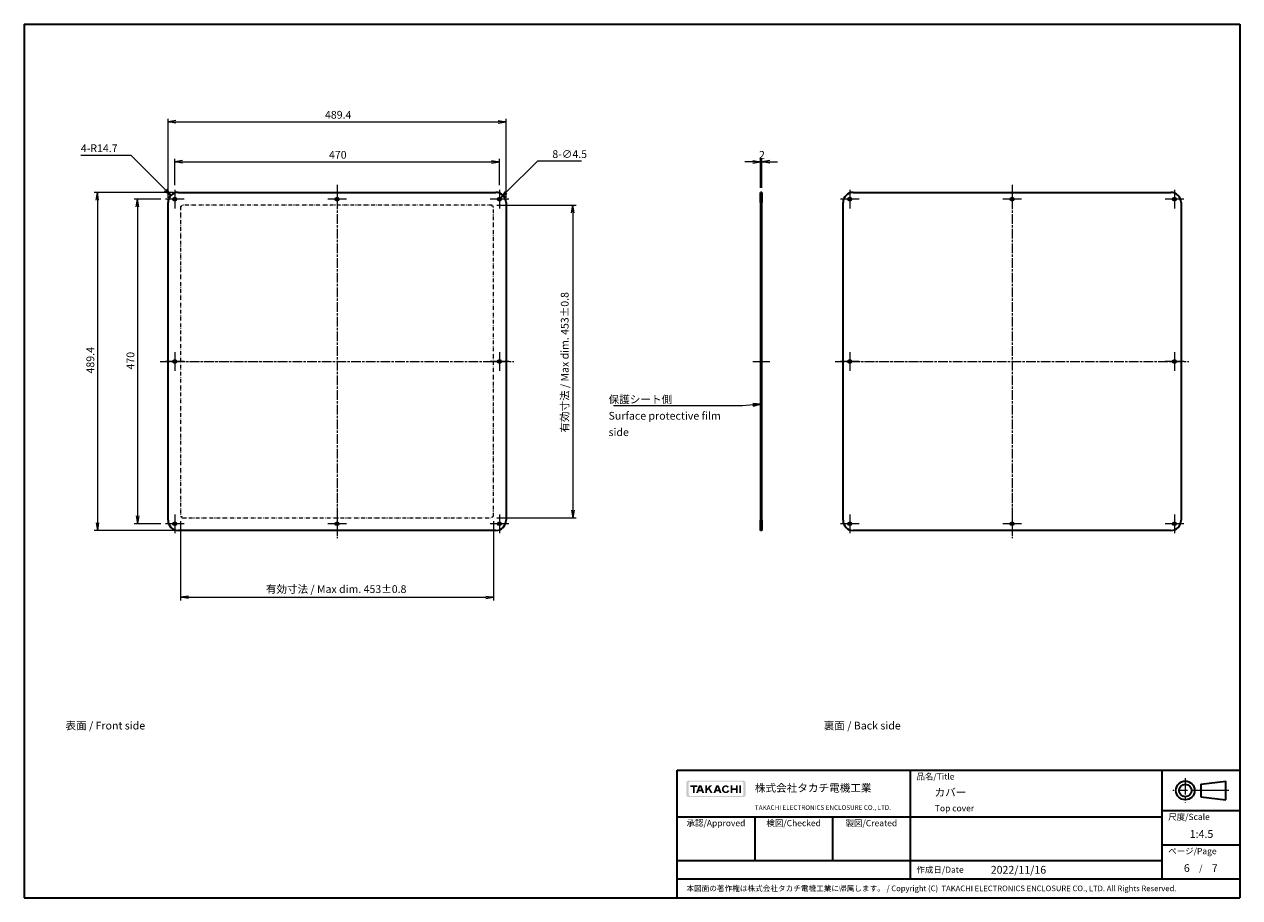
# Model space of a CAD drawing. Units: millimetres. Extents: x 36 to 11240, y 20 to 2127.
# Drawn here: x 7711 to 9470, y 20 to 1284 of the extents above; entities that cross this region are included whole.
import ezdxf
from ezdxf.enums import TextEntityAlignment as Align

# ---------------------------------------------------------------- set-up
doc = ezdxf.new("R2010")
doc.units = ezdxf.units.MM
doc.header["$LTSCALE"] = 2.5
doc.linetypes.add('CHAIN', pattern=[0.35429999999999995, 0.2362, -0.0295, 0.0591, -0.0295])
doc.linetypes.add('DASH_DOUBLE_DOT', pattern=[0.43979999999999997, 0.24, -0.06, 0.0098, -0.06, 0.01, -0.06])
doc.layers.get('Defpoints').update_dxf_attribs({"lineweight": 25})
for name, color, linetype, lineweight in [('Border (ISO)', 7, 'Continuous', 35), ('Center Mark (ISO)', 131, 'Continuous', 18), ('Centerline (ISO)', 131, 'Continuous', 18), ('Dimension (ISO)', 7, 'Continuous', 18), ('Dimension (ISO) @ 1', 7, 'Continuous', 18), ('Hatch (ISO)', 1, 'Continuous', 18), ('Sketch Geometry (ISO)', 7, 'Continuous', 18), ('Symbol (ISO)', 7, 'Continuous', 18), ('Symbol (ISO) @ 1', 7, 'Continuous', 18), ('Title (ISO)', 7, 'Continuous', 35), ('Visible (ISO)', 7, 'Continuous', 35), ('Visible Narrow (ISO)', 7, 'Continuous', 25)]:
    doc.layers.add(name, color=color, linetype=linetype, lineweight=lineweight)
doc.styles.add('Note Text (TK)', font='txt')
doc.styles.add('文字スタイル40', font='txt')
doc.styles.add('文字スタイル67', font='arial.ttf')
doc.dimstyles.new('Default - Method 1b (TK)', dxfattribs={"dimscale": 2.5, "dimtxt": 2.5, "dimasz": 2.5, "dimexe": 1, "dimexo": 1.499999999999999, "dimgap": 1, "dimtad": 1, "dimdsep": 46, "dimtxsty": 'Note Text (TK)', "dimblk": 'OPEN', "dimcen": 0.09, "dimdle": 5, "dimclrd": 100, "dimclre": 100, "dimclrt": 7, "dimadec": 1, "dimazin": 1, "dimtfac": 1, "dimtmove": 0, "dimatfit": 3, "dimldrblk": 'OPEN', "dimfxl": 1, "dimtolj": 1, "dimlwd": -1, "dimlwe": -1, "dimarcsym": 0})
doc.dimstyles.new('Default - Method 1b (TK)$7', dxfattribs={"dimscale": 2.5, "dimtxt": 2.5, "dimasz": 2.5, "dimexe": 1, "dimexo": 1.499999999999999, "dimgap": 1, "dimtad": 1, "dimdsep": 46, "dimtxsty": 'Note Text (TK)', "dimblk": 'OPEN', "dimcen": 0.09, "dimdle": 5, "dimclrd": 100, "dimclre": 100, "dimclrt": 7, "dimadec": 1, "dimazin": 1, "dimtfac": 1, "dimtmove": 0, "dimatfit": 3, "dimldrblk": 'OPEN', "dimfxl": 1, "dimtolj": 1, "dimlwd": -1, "dimlwe": -1, "dimarcsym": 0})

# ---------------------------------------------------------------- blocks, each defined once
blk = doc.blocks.new('図面枠 tk図枠')
at = {"layer": 'Border (ISO)'}
for p, q in [((14.49999999999999, 289), (405.4999999999999, 289)), ((14.49999999999999, 289), (14.50000000000001, 8.000000000000007)), ((405.4999999999999, 289), (405.4999999999999, 8.000000000000007)), ((14.50000000000001, 8.000000000000007), (405.4999999999999, 8.000000000000007))]:
    blk.add_line(p, q, dxfattribs=at)
blk = doc.blocks.new('表題欄 tk表題欄')
at = {"layer": 'Hatch (ISO)'}
h = blk.add_hatch(color=256, dxfattribs=at)
edge = h.paths.add_edge_path(flags=0)
edge.add_arc((95.444849922821, 237.346881026017), 0.5958259999999996, 269.9999999999897, 360)
edge.add_line((96.040675922821, 237.3468810260171), (96.04067592282095, 240.7585970260168))
edge.add_arc((95.44484992282096, 240.7585970260169), 0.5958259999999996, 0, 90.0000000000068)
edge.add_line((95.44484992282091, 241.3544230260169), (79.00658192282103, 241.3544230260169))
edge.add_arc((79.00658192282103, 240.7585970260169), 0.5958259999999996, 90, 180)
edge.add_line((78.41075592282102, 240.7585970260168), (78.41075592282081, 237.3468810260171))
edge.add_arc((79.00658192282081, 237.3468810260168), 0.5958259999999996, 180, 270.0000000000205)
edge.add_line((79.00658192282103, 236.7510550260168), (95.44484992282091, 236.751055026017))
edge = h.paths.add_edge_path()
edge.add_line((77.70882392282107, 241.0034570260169), (77.70882392282107, 237.1020210260171))
edge.add_arc((78.41075592282097, 237.102021026017), 0.7019319999998935, 180, 270.000000000008)
edge.add_line((78.41075592282105, 236.4000890260172), (96.04067592282101, 236.4000890260172))
edge.add_arc((96.040675922821, 237.102021026017), 0.7019319999998921, 270, 360)
edge.add_line((96.7426079228209, 237.1020210260171), (96.74260792282098, 241.0034570260169))
edge.add_arc((96.04067592282107, 241.003457026017), 0.7019319999998921, 0, 90.00000000000873)
edge.add_line((96.04067592282095, 241.705389026017), (78.41075592282105, 241.7053890260169))
edge.add_arc((78.41075592282105, 241.0034570260169), 0.7019319999999984, 90.00000000000072, 180)
for points in [[(78.94128592282102, 240.1954190260171), (78.94128592282102, 239.7056990260171), (79.79013392282097, 239.7056990260171), (79.79013392282097, 237.7060090260171), (80.37779792282102, 237.7060090260171), (80.37779792282102, 239.7056990260171), (81.22664592282104, 239.7056990260171), (81.22664592282104, 240.1954190260171)], [(85.55355153134052, 237.7060090260171), (84.81294043548178, 238.9396854897348), (84.28739592282106, 238.3724785432585), (84.28739592282106, 237.7060090260171), (83.76502792282103, 237.7060090260171), (83.76502792282103, 240.1954190260171), (84.28739592282106, 240.1954190260171), (84.28739592282106, 239.1472136578642), (85.2586086041826, 240.1954190260171), (85.97643794456017, 240.1954190260171), (85.18872726044239, 239.3452627384302), (86.172817922821, 237.7060090260171)], [(91.96090243223207, 240.1954190260171), (91.96090243223207, 237.7060090260171), (92.4791894322321, 237.7060090260171), (92.4791894322321, 238.7058540260171), (93.63819343223211, 238.7058540260171), (93.63819343223211, 237.7060090260171), (94.15648043223207, 237.7060090260171), (94.15648043223207, 240.1954190260171), (93.63819343223211, 240.1954190260171), (93.63819343223211, 239.195574026017), (92.4791894322321, 239.195574026017), (92.4791894322321, 240.1954190260171)], [(94.71149643223212, 240.1954190260171), (94.71149643223212, 237.7060090260171), (95.2338644322322, 237.7060090260171), (95.2338644322322, 240.1954190260171)]]:
    blk.add_hatch(color=256, dxfattribs=at).paths.add_polyline_path(points)
h = blk.add_hatch(color=256, dxfattribs=at)
h.paths.add_polyline_path([(82.45967999495221, 238.7589070260171), (81.8218998506899, 238.7589070260171), (82.14078992282104, 239.627313026017)], flags=0)
h.paths.add_polyline_path([(82.64850318183746, 238.2447010260171), (81.63307666380464, 238.2447010260171), (81.43526189659153, 237.7060090260171), (80.81854592282102, 237.7060090260171), (81.73268992282102, 240.1954190260171), (82.54888992282102, 240.1954190260171), (83.46303392282098, 237.7060090260171), (82.84631794905052, 237.7060090260171)])
h = blk.add_hatch(color=256, dxfattribs=at)
h.paths.add_polyline_path([(87.39654585068993, 238.7589070260171), (88.03432599495216, 238.7589070260171), (87.71543592282107, 239.627313026017)], flags=0)
h.paths.add_polyline_path([(87.00990789659151, 237.7060090260171), (87.20772266380467, 238.2447010260171), (88.22314918183736, 238.2447010260171), (88.42096394905047, 237.7060090260171), (89.03767992282091, 237.7060090260171), (88.123535922821, 240.1954190260171), (87.30733592282104, 240.1954190260171), (86.39319192282105, 237.7060090260171)])
h = blk.add_hatch(color=256, dxfattribs=at)
edge = h.paths.add_edge_path()
edge.add_arc((90.39257192282079, 238.9507140260171), 1.273272000000011, 38.55054079078439, 336.5820184016556)
edge.add_line((91.56096443223191, 238.4446700260172), (91.04202846323602, 238.6694270587604))
edge.add_ellipse((90.392571922821, 238.9507140260171), major_axis=(0, -0.7998759999999119), ratio=0.8673469387756529, start_angle=128.5505407907963, end_angle=426.582018401653, ccw=False)
edge.add_line((90.96328818027123, 239.4055047731898), (91.38834540645578, 239.7442231660233))
at = {"layer": 'Title (ISO)'}
for p, q in [((74.70882392282105, 245.052739026017), (255.7088239228211, 245.052739026017)), ((74.70882392282105, 204.052739026017), (74.70882392282105, 245.052739026017)), ((149.7088239228211, 245.052739026017), (149.7088239228211, 210.052739026017)), ((230.7088239228211, 245.052739026017), (230.7088239228211, 210.052739026017)), ((255.7088239228211, 245.052739026017), (255.7088239228211, 204.052739026017)), ((243.2088239228211, 240.552739026017), (251.2088239228211, 241.552739026017)), ((243.2088239228211, 240.552739026017), (243.2088239228211, 236.552739026017)), ((251.2088239228211, 235.552739026017), (251.2088239228211, 241.552739026017)), ((243.2088239228211, 236.552739026017), (251.2088239228211, 235.552739026017)), ((230.7088239228211, 232.052739026017), (255.7088239228211, 232.052739026017)), ((74.70882392282105, 230.052739026017), (230.7088239228211, 230.0527390260171)), ((99.70882392282105, 230.052739026017), (99.70882392282108, 216.052739026017)), ((124.708823922821, 230.052739026017), (124.708823922821, 216.052739026017)), ((230.7088239228211, 221.052739026017), (255.7088239228211, 221.052739026017)), ((74.70882392282105, 216.052739026017), (230.7088239228211, 216.052739026017)), ((255.7088239228211, 210.052739026017), (74.70882392282105, 210.052739026017)), ((74.70882392282105, 204.052739026017), (255.7088239228211, 204.052739026017))]:
    blk.add_line(p, q, dxfattribs=at)
at = {"layer": 'Title (ISO)', "color": 4, "linetype": 'CHAIN', "lineweight": 18, "ltscale": 8.889559745788574}
blk.add_line((238.2088239228211, 242.5527390260171), (238.2088239228211, 234.552739026017), dxfattribs=at)
at = {"layer": 'Title (ISO)', "color": 4, "linetype": 'CHAIN', "lineweight": 18, "ltscale": 20.00163269042969}
blk.add_line((252.2088239228211, 238.552739026017), (234.2088239228211, 238.552739026017), dxfattribs=at)
at = {"layer": 'Title (ISO)'}
for radius in [3, 2]:
    blk.add_circle((238.2088239228211, 238.5527390260171), radius, dxfattribs=at)
at = {"layer": 'Title (ISO)', "color": 1, "char_height": 2.000000029802322, "line_spacing_factor": 1.5, "style": 'Note Text (TK)'}
for s, insert, attachment_point in [('\\fＭＳ Ｐゴシック|b0|i0;{\\H2.0000;品名/Title}', (151.708823922821, 243.052739026017), 4), ('\\fＭＳ Ｐゴシック|b0|i0;{\\H2.0000;尺度/Scale}', (232.7088239228211, 230.052739026017), 4), ('\\fＭＳ Ｐゴシック|b0|i0;{\\H2.0000;承認/Approved}', (87.20882392282105, 228.052739026017), 5), ('\\fＭＳ Ｐゴシック|b0|i0;{\\H2.0000;検図/Checked}', (112.208823922821, 228.0527390260171), 5), ('\\fＭＳ Ｐゴシック|b0|i0;{\\H2.0000;製図/Created}', (137.208823922821, 228.052739026017), 5), ('\\fＭＳ Ｐゴシック|b0|i0;{\\H2.0000;ページ/Page}', (232.7088239228211, 219.052739026017), 4), ('\\fＭＳ Ｐゴシック|b0|i0;{\\H2.0000;作成日/Date}', (151.708823922821, 213.052739026017), 4)]:
    blk.add_mtext(s, dxfattribs=dict(at, insert=insert, attachment_point=attachment_point))
at = {"layer": 'Title (ISO)', "color": 7, "line_spacing_factor": 1.5, "style": 'Note Text (TK)'}
for s, insert, char_height, attachment_point in [('株式会社タカチ電機工業', (99.74260792282095, 239.052739026017), 2.5, 4), ('\\fArial|b0|i0;{\\H1.4986;TAKACHI ELECTRONICS ENCLOSURE CO., LTD.}', (99.74260792282095, 233.052739026017), 1.49859994649887, 4), ('\\fＭＳ Ｐゴシック|b0|i0;{\\H2.0000;/}', (243.2088239228211, 213.5527390260171), 2.000000029802322, 5), ('\\fＭＳ Ｐゴシック|b0|i0;{\\H1.8000;本図面の著作権は株式会社タカチ電機工業に帰属します。 / Copyright (C)\xa0 TAKACHI ELECTRONICS ENCLOSURE CO., LTD. All Rights Reserved.}', (77.70882392282107, 207.052739026017), 1.800000071525573, 4)]:
    blk.add_mtext(s, dxfattribs=dict(at, insert=insert, char_height=char_height, attachment_point=attachment_point))
at = {"layer": 'Title (ISO)', "color": 7}
for tag, p, height, style in [('<品名>_001', (157.5383693773665, 236.7885344805625), 2.5, 'Note Text (TK)'), ('<Title>_001', (157.708823922821, 231.5520568828656), 2.000000029802322, '文字スタイル67'), ('<型番>_001', (157.6576875571527, 219.9930798731327), 3.000000119209289, '文字スタイル40'), ('<総ページ数>_001', (246.7271309270378, 212.302739026017), 2.5, 'Note Text (TK)'), ('作成日_001', (175.5895057410029, 211.7814322078352), 2.5, 'Note Text (TK)'), ('<ページ_No.>_001', (238.0172485941593, 212.2976230642162), 2.5, 'Note Text (TK)')]:
    blk.add_attdef(tag, p, '', height=height, dxfattribs=dict(at, style=style))
at = {"layer": 'Title (ISO)', "color": 7, "style": 'Note Text (TK)'}
for tag, p in [('<尺度>', (243.2088239228211, 224.552739026017)), ('<部品サイズ>', (112.208823922821, 213.052739026017))]:
    blk.add_attdef(tag, text='', height=2.5, dxfattribs=at).set_placement(p, align=Align.MIDDLE_CENTER)
blk = doc.blocks.new('_Open')
at = {"color": 0, "linetype": 'ByBlock', "lineweight": -2}
for p, q in [((-1, 0.1666666666666666), (0, 0)), ((-1, -0.1666666666666666), (0, 0)), ((0, 0), (-1, 0))]:
    blk.add_line(p, q, dxfattribs=at)
blk = doc.blocks.new('*D151')
at = {"layer": 'Defpoints', "color": 0}
for p in [(8398.484817497436, 1085.375680830401), (7928.484817497436, 1044.875680830401), (8398.484817497436, 1044.875680830405)]:
    blk.add_point(p, dxfattribs=at)
at = {"layer": 'Dimension (ISO)', "color": 100}
for p, q in [((7928.484817497436, 1051.625680830401), (7928.484817497436, 1089.875680830401)), ((7939.734817497435, 1085.375680830401), (8387.234817497436, 1085.375680830401)), ((8398.484817497436, 1051.625680830405), (8398.484817497436, 1089.875680830401))]:
    blk.add_line(p, q, dxfattribs=at)
at = {"layer": 'Dimension (ISO)', "color": 100, "xscale": 11.25, "yscale": 11.25, "zscale": 11.25, "rotation": 180}
blk.add_blockref('_Open', (7928.484817497436, 1085.375680830401), dxfattribs=at)
at = {"layer": 'Dimension (ISO)', "color": 100, "xscale": 11.25, "yscale": 11.25, "zscale": 11.25}
blk.add_blockref('_Open', (8398.484817497436, 1085.375680830401), dxfattribs=at)
at = {"layer": 'Dimension (ISO)', "color": 7, "insert": (8151.787374315619, 1095.500680830401), "char_height": 11.25, "attachment_point": 4, "style": 'Note Text (TK)'}
blk.add_mtext('\\A1;470', dxfattribs=at)
blk = doc.blocks.new('*D152')
at = {"layer": 'Defpoints', "color": 0}
for p in [(8408.184817497433, 1143.375680830401), (7918.784817497435, 1026.375680830401), (8408.184817497433, 1026.375680830401)]:
    blk.add_point(p, dxfattribs=at)
at = {"layer": 'Dimension (ISO)', "color": 100}
for p, q in [((7918.784817497435, 1033.125680830401), (7918.784817497435, 1147.875680830401)), ((8408.184817497433, 1033.125680830401), (8408.184817497433, 1147.875680830401)), ((7930.034817497435, 1143.375680830401), (8396.934817497433, 1143.375680830401))]:
    blk.add_line(p, q, dxfattribs=at)
at = {"layer": 'Dimension (ISO)', "color": 100, "xscale": 11.25, "yscale": 11.25, "zscale": 11.25, "rotation": 180}
blk.add_blockref('_Open', (7918.784817497435, 1143.375680830401), dxfattribs=at)
at = {"layer": 'Dimension (ISO)', "color": 100, "xscale": 11.25, "yscale": 11.25, "zscale": 11.25}
blk.add_blockref('_Open', (8408.184817497433, 1143.375680830401), dxfattribs=at)
at = {"layer": 'Dimension (ISO)', "color": 7, "insert": (8146.002573179254, 1153.500680830401), "char_height": 11.25, "attachment_point": 4, "style": 'Note Text (TK)'}
blk.add_mtext('\\A1;489.4', dxfattribs=at)
blk = doc.blocks.new('*D153')
at = {"layer": 'Defpoints', "color": 0}
for p in [(7923.090347813988, 1036.770150513846), (7933.484817497438, 1026.375680830406)]:
    blk.add_point(p, dxfattribs=at)
at = {"layer": 'Dimension (ISO)', "color": 100}
for p, q in [((7792.584291501355, 1094.958191659736), (7864.902306668053, 1094.958191659735)), ((7864.902306668053, 1094.958191659735), (7915.135396525634, 1044.725101802191))]:
    blk.add_line(p, q, dxfattribs=at)
at = {"layer": 'Dimension (ISO)', "color": 100, "xscale": 11.25, "yscale": 11.25, "zscale": 11.25, "rotation": 315.0000000000226}
blk.add_blockref('_Open', (7923.090347813988, 1036.770150513846), dxfattribs=at)
at = {"layer": 'Dimension (ISO)', "color": 7, "insert": (7792.584291501356, 1105.060691659735), "char_height": 11.25, "attachment_point": 4, "style": 'Note Text (TK)'}
blk.add_mtext('\\A1;\\fＭＳ Ｐゴシック|b0|i0;{\\H11.2050;4-R14.7}', dxfattribs=at)
blk = doc.blocks.new('*D154')
at = {"layer": 'Defpoints', "color": 0}
for p in [(7914.984817497437, 1031.375680830405), (7874.484817497436, 561.3756808304051), (7914.984817497437, 561.3756808304051)]:
    blk.add_point(p, dxfattribs=at)
at = {"layer": 'Dimension (ISO)', "color": 100}
for p, q in [((7908.234817497436, 1031.375680830405), (7869.984817497436, 1031.375680830405)), ((7874.484817497436, 1020.125680830405), (7874.484817497436, 572.6256808304051)), ((7908.234817497436, 561.3756808304051), (7869.984817497436, 561.3756808304051))]:
    blk.add_line(p, q, dxfattribs=at)
at = {"layer": 'Dimension (ISO)', "color": 100, "xscale": 11.25, "yscale": 11.25, "zscale": 11.25}
for p, rotation in [((7874.484817497436, 1031.375680830405), 90), ((7874.484817497436, 561.3756808304051), 270)]:
    blk.add_blockref('_Open', p, dxfattribs=dict(at, rotation=rotation))
at = {"layer": 'Dimension (ISO)', "color": 7, "insert": (7864.359817497436, 784.6782376485833), "char_height": 11.25, "attachment_point": 4, "rotation": 90, "style": 'Note Text (TK)'}
blk.add_mtext('\\A1;470', dxfattribs=at)
blk = doc.blocks.new('*D155')
at = {"layer": 'Defpoints', "color": 0}
for p in [(7933.484817497435, 1041.075680830402), (7816.484817497436, 551.6756808304007), (7933.484817497435, 551.6756808304007)]:
    blk.add_point(p, dxfattribs=at)
at = {"layer": 'Dimension (ISO)', "color": 100}
for p, q in [((7926.734817497436, 1041.075680830402), (7811.984817497436, 1041.075680830402)), ((7816.484817497436, 1029.825680830402), (7816.484817497436, 562.9256808304007)), ((7926.734817497436, 551.6756808304007), (7811.984817497436, 551.6756808304007))]:
    blk.add_line(p, q, dxfattribs=at)
at = {"layer": 'Dimension (ISO)', "color": 100, "xscale": 11.25, "yscale": 11.25, "zscale": 11.25}
for p, rotation in [((7816.484817497436, 1041.075680830402), 90), ((7816.484817497436, 551.6756808304007), 270)]:
    blk.add_blockref('_Open', p, dxfattribs=dict(at, rotation=rotation))
at = {"layer": 'Dimension (ISO)', "color": 7, "insert": (7806.359817497436, 778.8934365122196), "char_height": 11.25, "attachment_point": 4, "rotation": 90, "style": 'Note Text (TK)'}
blk.add_mtext('\\A1;489.4', dxfattribs=at)
blk = doc.blocks.new('*D156')
at = {"layer": 'Defpoints', "color": 0}
for p in [(7936.984817497436, 571.8756808304051), (8389.984817497436, 571.8756808304051), (8389.984817497436, 454.8756808304051)]:
    blk.add_point(p, dxfattribs=at)
at = {"layer": 'Dimension (ISO)', "color": 100}
for p, q in [((7936.984817497436, 565.1256808304051), (7936.984817497436, 450.3756808304051)), ((8389.984817497436, 565.1256808304051), (8389.984817497436, 450.3756808304051)), ((7948.234817497436, 454.8756808304051), (8378.734817497436, 454.8756808304051))]:
    blk.add_line(p, q, dxfattribs=at)
at = {"layer": 'Dimension (ISO)', "color": 100, "xscale": 11.25, "yscale": 11.25, "zscale": 11.25, "rotation": 180}
blk.add_blockref('_Open', (7936.984817497436, 454.8756808304051), dxfattribs=at)
at = {"layer": 'Dimension (ISO)', "color": 100, "xscale": 11.25, "yscale": 11.25, "zscale": 11.25}
blk.add_blockref('_Open', (8389.984817497436, 454.8756808304051), dxfattribs=at)
at = {"layer": 'Dimension (ISO)', "color": 7, "insert": (8060.443382838345, 466.7607944667687), "char_height": 11.25, "attachment_point": 4, "style": 'Note Text (TK)'}
blk.add_mtext('\\A1;\\fＭＳ Ｐゴシック|b0|i0;{\\H11.2050;有効寸法 / Max dim. 453±0.8}', dxfattribs=at)
blk = doc.blocks.new('*D157')
at = {"layer": 'Defpoints', "color": 0}
for p in [(8387.984817497436, 1022.875680830405), (8387.984817497436, 569.8756808304051), (8504.984817497436, 569.875680830405)]:
    blk.add_point(p, dxfattribs=at)
at = {"layer": 'Dimension (ISO)', "color": 100}
for p, q in [((8394.734817497436, 1022.875680830405), (8509.484817497436, 1022.875680830405)), ((8504.984817497436, 1011.625680830405), (8504.984817497436, 581.125680830405)), ((8394.734817497436, 569.8756808304051), (8509.484817497436, 569.875680830405))]:
    blk.add_line(p, q, dxfattribs=at)
at = {"layer": 'Dimension (ISO)', "color": 100, "xscale": 11.25, "yscale": 11.25, "zscale": 11.25}
for p, rotation in [((8504.984817497436, 1022.875680830405), 90), ((8504.984817497436, 569.875680830405), 270)]:
    blk.add_blockref('_Open', p, dxfattribs=dict(at, rotation=rotation))
at = {"layer": 'Dimension (ISO)', "color": 7, "insert": (8493.099703861073, 693.3342461713142), "char_height": 11.25, "attachment_point": 4, "rotation": 90, "style": 'Note Text (TK)'}
blk.add_mtext('\\A1;\\fＭＳ Ｐゴシック|b0|i0;{\\H11.2050;有効寸法 / Max dim. 453±0.8}', dxfattribs=at)
blk = doc.blocks.new('*D158')
at = {"layer": 'Defpoints', "color": 0}
for p in [(8396.893827239766, 1029.78469057273), (8400.07580775511, 1032.966671088074)]:
    blk.add_point(p, dxfattribs=at)
at = {"layer": 'Dimension (ISO)', "color": 100}
for p, q in [((8453.547871034221, 1086.438734367204), (8408.030759043457, 1040.921622376424)), ((8517.60271218922, 1086.438734367205), (8453.547871034221, 1086.438734367204)), ((8398.079817497435, 1031.375680830402), (8398.889817497437, 1031.375680830402)), ((8398.484817497436, 1030.970680830401), (8398.484817497436, 1031.780680830402))]:
    blk.add_line(p, q, dxfattribs=at)
at = {"layer": 'Dimension (ISO)', "color": 100, "xscale": 11.25, "yscale": 11.25, "zscale": 11.25, "rotation": 225.0000000000082}
blk.add_blockref('_Open', (8400.07580775511, 1032.966671088074), dxfattribs=at)
at = {"layer": 'Dimension (ISO)', "color": 7, "insert": (8475.138308780131, 1096.541234367203), "char_height": 11.25, "attachment_point": 4, "style": 'Note Text (TK)'}
blk.add_mtext('\\A1;\\fＭＳ Ｐゴシック|b0|i0;{\\H11.2050;8-∅4.5}', dxfattribs=at)
blk = doc.blocks.new('*D159')
at = {"layer": 'Defpoints', "color": 0}
for p in [(8776.582342564816, 1085.375680830401), (8776.582342564816, 1041.075680830402), (8778.582342564814, 1041.075680830402)]:
    blk.add_point(p, dxfattribs=at)
at = {"layer": 'Dimension (ISO)', "color": 100}
for p, q in [((8765.332342564816, 1085.375680830401), (8754.082342564814, 1085.375680830401)), ((8776.582342564816, 1047.825680830402), (8776.582342564816, 1089.875680830401)), ((8778.582342564814, 1085.375680830401), (8776.582342564816, 1085.375680830401)), ((8778.582342564814, 1047.825680830402), (8778.582342564814, 1089.875680830401)), ((8789.832342564816, 1085.375680830401), (8801.082342564816, 1085.375680830401))]:
    blk.add_line(p, q, dxfattribs=at)
at = {"layer": 'Dimension (ISO)', "color": 100, "xscale": 11.25, "yscale": 11.25, "zscale": 11.25}
blk.add_blockref('_Open', (8776.582342564816, 1085.375680830401), dxfattribs=at)
at = {"layer": 'Dimension (ISO)', "color": 100, "xscale": 11.25, "yscale": 11.25, "zscale": 11.25, "rotation": 180}
blk.add_blockref('_Open', (8778.582342564814, 1085.375680830401), dxfattribs=at)
at = {"layer": 'Dimension (ISO)', "color": 7, "insert": (8774.322399383, 1095.500680830401), "char_height": 11.25, "attachment_point": 4, "style": 'Note Text (TK)'}
blk.add_mtext('\\A1;2', dxfattribs=at)

msp = doc.modelspace()

# ---------------------------------------------------------------- linework, layer by layer
at = {"layer": 'Center Mark (ISO)', "linetype": 'CHAIN', "ltscale": 6.667144298553466}
for p, q in [((7928.484817497436, 1044.875680830401), (7928.484817497436, 1017.875680830405)), ((8163.484817497437, 1044.875680830401), (8163.484817497437, 1017.875680830405)), ((8398.484817497436, 1044.875680830405), (8398.484817497436, 1017.875680830405)), ((8905.70166694374, 1044.875680830405), (8905.70166694374, 1017.875680830405)), ((9140.70166694374, 1044.875680830401), (9140.70166694374, 1017.875680830405)), ((9375.70166694374, 1044.875680830401), (9375.70166694374, 1017.875680830405)), ((7941.984817497436, 1031.375680830405), (7914.984817497437, 1031.375680830405)), ((8176.984817497435, 1031.375680830405), (8149.984817497436, 1031.375680830405)), ((8411.984817497438, 1031.375680830405), (8384.984817497436, 1031.375680830405)), ((8919.20166694374, 1031.375680830405), (8892.20166694374, 1031.375680830405)), ((9154.20166694374, 1031.375680830405), (9127.20166694374, 1031.375680830405)), ((9389.20166694374, 1031.375680830405), (9362.20166694374, 1031.375680830405)), ((7928.484817497436, 809.8756808304015), (7928.484817497436, 782.8756808304015)), ((8398.484817497436, 809.8756808304051), (8398.484817497436, 782.8756808304051)), ((8905.70166694374, 809.8756808304051), (8905.70166694374, 782.8756808304051)), ((9375.70166694374, 809.8756808304015), (9375.70166694374, 782.8756808304015)), ((7941.984817497436, 796.3756808304014), (7914.984817497437, 796.3756808304014)), ((8411.984817497438, 796.3756808304051), (8384.984817497436, 796.3756808304051)), ((8919.20166694374, 796.3756808304051), (8892.20166694374, 796.3756808304051)), ((9389.20166694374, 796.3756808304014), (9362.20166694374, 796.3756808304014)), ((7928.484817497436, 574.8756808304051), (7928.484817497436, 547.8756808304051)), ((8163.484817497437, 574.8756808304051), (8163.484817497437, 547.8756808304051)), ((8398.484817497436, 574.8756808304051), (8398.484817497436, 547.8756808304051)), ((8905.70166694374, 574.8756808304051), (8905.70166694374, 547.8756808304051)), ((9140.70166694374, 574.8756808304051), (9140.70166694374, 547.8756808304051)), ((9375.70166694374, 574.8756808304051), (9375.70166694374, 547.8756808304051)), ((7941.984817497436, 561.3756808304051), (7914.984817497437, 561.3756808304051)), ((8176.984817497435, 561.3756808304051), (8149.984817497436, 561.3756808304051)), ((8411.984817497438, 561.3756808304051), (8384.984817497436, 561.3756808304051)), ((8919.20166694374, 561.3756808304051), (8892.20166694374, 561.3756808304051)), ((9154.20166694374, 561.3756808304051), (9127.20166694374, 561.3756808304051)), ((9389.20166694374, 561.3756808304051), (9362.20166694374, 561.3756808304051))]:
    msp.add_line(p, q, dxfattribs=at)
at = {"layer": 'Centerline (ISO)', "linetype": 'CHAIN', "ltscale": 23.99096870422363}
for p, q in [((8163.484817497437, 1052.325680830402), (8163.484817497437, 540.4256808304044)), ((9140.70166694374, 1052.325680830402), (9140.70166694374, 540.4256808304044)), ((7907.534817497435, 796.3756808304014), (8419.434817497435, 796.3756808304051)), ((8884.751666943743, 796.3756808304051), (9396.651666943737, 796.3756808304014))]:
    msp.add_line(p, q, dxfattribs=at)
at = {"layer": 'Centerline (ISO)', "linetype": 'CHAIN', "ltscale": 6.049807071685791}
msp.add_line((8765.332342564823, 796.3756808304051), (8789.832342564823, 796.3756808304051), dxfattribs=at)
at = {"layer": 'Sketch Geometry (ISO)', "color": 4, "linetype": 'DASH_DOUBLE_DOT', "lineweight": 18, "ltscale": 0.3977583944797516}
for p, q in [((7938.984817497436, 1020.875680830405), (7936.984817497436, 1020.875680830405)), ((7938.984817497436, 1022.875680830405), (7938.984817497436, 1020.875680830405)), ((8387.984817497436, 1020.875680830405), (8387.984817497436, 1022.875680830405)), ((8389.984817497436, 1020.875680830405), (8387.984817497436, 1020.875680830405)), ((7936.984817497436, 571.8756808304051), (7938.984817497436, 571.8756808304051)), ((7938.984817497436, 571.8756808304051), (7938.984817497436, 569.8756808304051)), ((8387.984817497436, 569.8756808304051), (8387.984817497436, 571.8756808304051)), ((8387.984817497436, 571.8756808304051), (8389.984817497436, 571.8756808304051))]:
    msp.add_line(p, q, dxfattribs=at)
at = {"layer": 'Sketch Geometry (ISO)', "color": 4, "linetype": 'DASH_DOUBLE_DOT', "lineweight": 18, "ltscale": 9.07483196258545}
for p, q in [((7936.984817497436, 1020.875680830405), (7936.984817497436, 571.8756808304051)), ((8387.984817497436, 1022.875680830405), (7938.984817497436, 1022.875680830405)), ((8389.984817497436, 571.8756808304051), (8389.984817497436, 1020.875680830405)), ((7938.984817497436, 569.8756808304051), (8387.984817497436, 569.8756808304051))]:
    msp.add_line(p, q, dxfattribs=at)
at = {"layer": 'Visible (ISO)'}
for p, q in [((7933.484817497435, 1041.075680830402), (8393.484817497436, 1041.075680830402)), ((8778.582342564814, 1041.075680830402), (8776.582342564816, 1041.075680830402)), ((8776.582342564823, 1026.375680830405), (8776.582342564816, 1041.075680830402)), ((8778.582342564814, 1041.075680830402), (8778.582342564821, 1026.375680830405)), ((8910.70166694374, 1041.075680830402), (9370.70166694374, 1041.075680830402)), ((7918.784817497435, 566.3756808304051), (7918.784817497435, 1026.375680830401)), ((8408.184817497433, 1026.375680830405), (8408.184817497433, 566.3756808304051)), ((8776.582342564823, 1026.375680830405), (8776.582342564823, 566.3756808304051)), ((8778.582342564821, 566.3756808304051), (8778.582342564821, 1026.375680830405)), ((8896.00166694374, 566.3756808304051), (8896.001666943743, 1026.375680830405)), ((9385.40166694374, 1026.375680830405), (9385.401666943737, 566.3756808304051)), ((8776.582342564816, 551.6756808304044), (8776.582342564823, 566.3756808304051)), ((8778.582342564821, 566.3756808304051), (8778.582342564814, 551.6756808304044)), ((8393.484817497436, 551.6756808304044), (7933.484817497435, 551.6756808304044)), ((8778.582342564814, 551.6756808304044), (8776.582342564816, 551.6756808304044)), ((9370.70166694374, 551.6756808304044), (8910.70166694374, 551.6756808304044))]:
    msp.add_line(p, q, dxfattribs=at)
for centre in [(7928.484817497436, 1031.375680830405), (8163.484817497437, 1031.375680830405), (8398.484817497436, 1031.375680830405), (8905.70166694374, 1031.375680830405), (9140.70166694374, 1031.375680830405), (9375.70166694374, 1031.375680830405), (7928.484817497436, 796.3756808304014), (8398.484817497436, 796.3756808304051), (8905.70166694374, 796.3756808304051), (9375.70166694374, 796.3756808304014), (7928.484817497436, 561.3756808304051), (8163.484817497437, 561.3756808304051), (8398.484817497436, 561.3756808304051), (8905.70166694374, 561.3756808304051), (9140.70166694374, 561.3756808304051), (9375.70166694374, 561.3756808304051)]:
    msp.add_circle(centre, 2.249999999999997, dxfattribs=at)
for centre, radius, start, end in [((7933.484817497435, 1026.375680830405), 14.69999999999997, 90, 180), ((8393.484817497436, 1026.375680830405), 14.69999999999993, 0, 90), ((8910.70166694374, 1026.375680830405), 14.69999999999993, 90, 180), ((9370.70166694374, 1026.375680830405), 14.69999999999997, 0, 90), ((7933.484817497435, 566.3756808304051), 14.69999999999997, 180, 270), ((8393.484817497436, 566.3756808304051), 14.69999999999998, 270, 0), ((8910.70166694374, 566.3756808304051), 14.69999999999998, 180, 270), ((9370.70166694374, 566.3756808304051), 14.69999999999997, 270, 0)]:
    msp.add_arc(centre, radius, start, end, dxfattribs=at)
at = {"layer": 'Visible Narrow (ISO)'}
for p, q in [((8778.582342564821, 1026.375680830405), (8776.582342564823, 1026.375680830405)), ((8778.582342564821, 566.3756808304051), (8776.582342564823, 566.3756808304051))]:
    msp.add_line(p, q, dxfattribs=at)

# ---------------------------------------------------------------- block references
at = {"xscale": 4.5, "yscale": 4.5, "zscale": 4.5}
msp.add_blockref('図面枠 tk図枠', (7645.499953008275, -16.00001903217802), dxfattribs=at)
ref = msp.add_blockref('表題欄 tk表題欄', (8319.56024535558, -898.2373446492537), dxfattribs=dict(xscale=4.5, yscale=4.5, zscale=4.5))
ref.add_attrib('<品名>_001', 'カバー', (9028.482907553727, 166.8636173314583), dxfattribs={"layer": 'Title (ISO)', "color": 7, "height": 11.25, "style": 'Note Text (TK)'})
ref.add_attrib('<尺度>_001', '1:4.5', (9397.955918917365, 106.624980967822), dxfattribs={"layer": 'Title (ISO)', "color": 7, "height": 11.25, "style": 'Note Text (TK)'})
ref.add_attrib('作成日_001', '2022/11/16', (9109.872822326455, 54.7791002860038), dxfattribs={"layer": 'Title (ISO)', "color": 7, "height": 11.25, "style": 'Note Text (TK)'})
ref.add_attrib('<Title>_001', 'Top cover', (9028.955273604157, 144.9992987911429), dxfattribs={"layer": 'Title (ISO)', "color": 7, "height": 9.00000013411045, "style": '文字スタイル67'})
ref.add_attrib('<ページ_No.>_001', '6', (9389.444871152886, 57.1978834234836), dxfattribs={"layer": 'Title (ISO)', "color": 7, "height": 11.25, "style": 'Note Text (TK)'})
ref.add_attrib('<総ページ数>_001', '7', (9429.832334527253, 57.12498096782198), dxfattribs={"layer": 'Title (ISO)', "color": 7, "height": 11.25, "style": 'Note Text (TK)'})

# ---------------------------------------------------------------- texts
at = {"layer": 'Symbol (ISO)', "color": 7, "char_height": 11.25, "style": 'Note Text (TK)'}
for s, insert, width, attachment_point, line_spacing_factor in [('\\fＭＳ Ｐゴシック|b0|i0;保護シート側\\P\\fＭＳ Ｐゴシック|b0|i0;Surface protective film side', (8556.580367949955, 747.0672893827604), 193.9473795890808, 1, 1.265217423439025), ('\\fＭＳ Ｐゴシック|b0|i0;裏面 / Back side', (8868.01700162893, 269.1576152191619), 120.5263173580169, 4, 1.5)]:
    msp.add_mtext(s, dxfattribs=dict(at, insert=insert, width=width, attachment_point=attachment_point, line_spacing_factor=line_spacing_factor))
at = {"layer": 'Symbol (ISO)', "color": 7, "insert": (7770.342888914256, 269.1576152191619), "char_height": 11.25, "attachment_point": 4, "line_spacing_factor": 1.5, "style": 'Note Text (TK)'}
msp.add_mtext('\\fＭＳ Ｐゴシック|b0|i0;表面 / Front side', dxfattribs=at)

# ---------------------------------------------------------------- dimensions: what is measured, and where the dimension line sits
at = {"layer": 'Dimension (ISO) @ 1', "color": 100}
dim = msp.add_linear_dim(base=(8408.184817497433, 1143.375680830401), p1=(7918.784817497435, 1026.375680830401), p2=(8408.184817497433, 1026.375680830401), dimstyle='Default - Method 1b (TK)', override={"dimscale": 1, "dimtxt": 11.25, "dimasz": 11.25, "dimexe": 4.5, "dimexo": 6.749999999999999, "dimgap": 4.5, "dimdec": 2, "dimcen": 0.405, "dimtol": 0, "dimlim": 0, "dimtp": 0, "dimtm": 0, "dimtdec": 2, "dimtix": 0, "dimtofl": 0, "dimtmove": 0, "dimatfit": 1}, dxfattribs=at)
dim.commit()
dim.dimension.update_dxf_attribs({"geometry": '*D152', "text_midpoint": (8163.484817497437, 1143.375680830401), "dimtype": 128})
dim = msp.add_radius_dim(center=(7933.484817497438, 1026.375680830406), mpoint=(7923.090347813988, 1036.770150513846), text='\\fＭＳ Ｐゴシック|b0|i0;{\\H11.2050;4-<>}', dimstyle='Default - Method 1b (TK)', override={"dimscale": 1, "dimtxt": 11.25, "dimasz": 11.25, "dimexe": 4.5, "dimexo": 6.749999999999999, "dimgap": 4.5, "dimtih": 1, "dimtoh": 1, "dimdec": 2, "dimlfac": 0.9999999999999885, "dimcen": 0, "dimtol": 0, "dimlim": 0, "dimtp": 0, "dimtm": 0, "dimtdec": 2, "dimtix": 0, "dimtofl": 0, "dimtmove": 0, "dimatfit": 3}, dxfattribs=at)
dim.commit()
dim.dimension.update_dxf_attribs({"geometry": '*D153', "text_midpoint": (7818.909675024082, 1094.958191659735), "dimtype": 132})
for base, p1, p2, angle, override, picture, middle in [((8398.484817497436, 1085.375680830401), (7928.484817497436, 1044.875680830401), (8398.484817497436, 1044.875680830405), 180, {"dimscale": 1, "dimtxt": 11.25, "dimasz": 11.25, "dimexe": 4.5, "dimexo": 6.749999999999999, "dimgap": 4.5, "dimdec": 2, "dimcen": 0.405, "dimtol": 0, "dimlim": 0, "dimtp": 0, "dimtm": 0, "dimtdec": 2, "dimtix": 0, "dimtofl": 0, "dimtmove": 0, "dimatfit": 1}, '*D151', (8163.484817497437, 1085.375680830401)), ((8776.582342564816, 1085.375680830401), (8778.582342564814, 1041.075680830402), (8776.582342564816, 1041.075680830402), 180, {"dimscale": 1, "dimtxt": 11.25, "dimasz": 11.25, "dimexe": 4.5, "dimexo": 6.749999999999999, "dimgap": 4.5, "dimdec": 2, "dimcen": 0.405, "dimtol": 0, "dimlim": 0, "dimtp": 0, "dimtm": 0, "dimtdec": 2, "dimtix": 0, "dimtofl": 1, "dimtmove": 0, "dimatfit": 1}, '*D159', (8777.582342564816, 1085.375680830401)), ((7816.484817497436, 551.6756808304007), (7933.484817497435, 1041.075680830402), (7933.484817497435, 551.6756808304007), 270, {"dimscale": 1, "dimtxt": 11.25, "dimasz": 11.25, "dimexe": 4.5, "dimexo": 6.749999999999999, "dimgap": 4.5, "dimdec": 2, "dimcen": 0.405, "dimtol": 0, "dimlim": 0, "dimtp": 0, "dimtm": 0, "dimtdec": 2, "dimtix": 0, "dimtofl": 0, "dimtmove": 0, "dimatfit": 1}, '*D155', (7816.484817497436, 796.3756808304014)), ((7874.484817497436, 561.3756808304051), (7914.984817497437, 1031.375680830405), (7914.984817497437, 561.3756808304051), 90, {"dimscale": 1, "dimtxt": 11.25, "dimasz": 11.25, "dimexe": 4.5, "dimexo": 6.749999999999999, "dimgap": 4.5, "dimdec": 2, "dimcen": 0.405, "dimtol": 0, "dimlim": 0, "dimtp": 0, "dimtm": 0, "dimtdec": 2, "dimtix": 0, "dimtofl": 0, "dimtmove": 0, "dimatfit": 1}, '*D154', (7874.484817497436, 796.3756808304014))]:
    dim = msp.add_linear_dim(base=base, p1=p1, p2=p2, angle=angle, dimstyle='Default - Method 1b (TK)', override=override, dxfattribs=at)
    dim.commit()
    dim.dimension.update_dxf_attribs({"geometry": picture, "text_midpoint": middle, "dimtype": 128})
dim = msp.add_diameter_dim_2p(p1=(8396.893827239766, 1029.78469057273), p2=(8400.07580775511, 1032.966671088074), text='\\fＭＳ Ｐゴシック|b0|i0;{\\H11.2050;8-<>}', dimstyle='Default - Method 1b (TK)', override={"dimscale": 1, "dimtxt": 11.25, "dimasz": 11.25, "dimexe": 4.5, "dimexo": 6.749999999999999, "dimgap": 4.5, "dimtih": 1, "dimtoh": 1, "dimdec": 2, "dimlfac": 1, "dimcen": 0.405, "dimtol": 0, "dimlim": 0, "dimtp": 0, "dimtm": 0, "dimtdec": 2, "dimtix": 0, "dimtofl": 0, "dimtmove": 0, "dimatfit": 3}, dxfattribs=at)
dim.commit()
dim.dimension.update_dxf_attribs({"geometry": '*D158', "text_midpoint": (8496.37051048468, 1086.438734367203), "dimtype": 131})
for base, p1, p2, angle, picture, middle in [((8504.984817497436, 569.875680830405), (8387.984817497436, 1022.875680830405), (8387.984817497436, 569.8756808304051), 90, '*D157', (8504.984817497436, 796.3756808304051)), ((8389.984817497436, 454.8756808304051), (7936.984817497436, 571.8756808304051), (8389.984817497436, 571.8756808304051), 180, '*D156', (8163.484817497437, 454.8756808304051))]:
    dim = msp.add_linear_dim(base=base, p1=p1, p2=p2, angle=angle, text='\\fＭＳ Ｐゴシック|b0|i0;{\\H11.2050;有効寸法 / Max dim. <>}', dimstyle='Default - Method 1b (TK)', override={"dimscale": 1, "dimtxt": 11.25, "dimasz": 11.25, "dimexe": 4.5, "dimexo": 6.749999999999999, "dimgap": 4.5, "dimdec": 2, "dimcen": 0.405, "dimtol": 1, "dimlim": 0, "dimtp": 0.8000000000000002, "dimtm": 0.8000000000000002, "dimtdec": 2, "dimtix": 0, "dimtofl": 0, "dimtmove": 0, "dimatfit": 1}, dxfattribs=at)
    dim.commit()
    dim.dimension.update_dxf_attribs({"geometry": picture, "text_midpoint": middle, "dimtype": 128})

# ---------------------------------------------------------------- leaders
at = {"layer": 'Symbol (ISO) @ 1', "color": 100, "annotation_type": 0, "has_hookline": 1, "hookline_direction": 1, "text_width": 186.7116477272727}
msp.add_leader([(8776.582342564823, 734.5672892337489), (8750.527747539036, 731.9620183456004)], dimstyle='Default - Method 1b (TK)$7', override={"dimscale": 1, "dimtxt": 11.25, "dimasz": 11.25, "dimgap": 0, "dimtad": 1}, dxfattribs=at)

doc.saveas('drawing.dxf')
